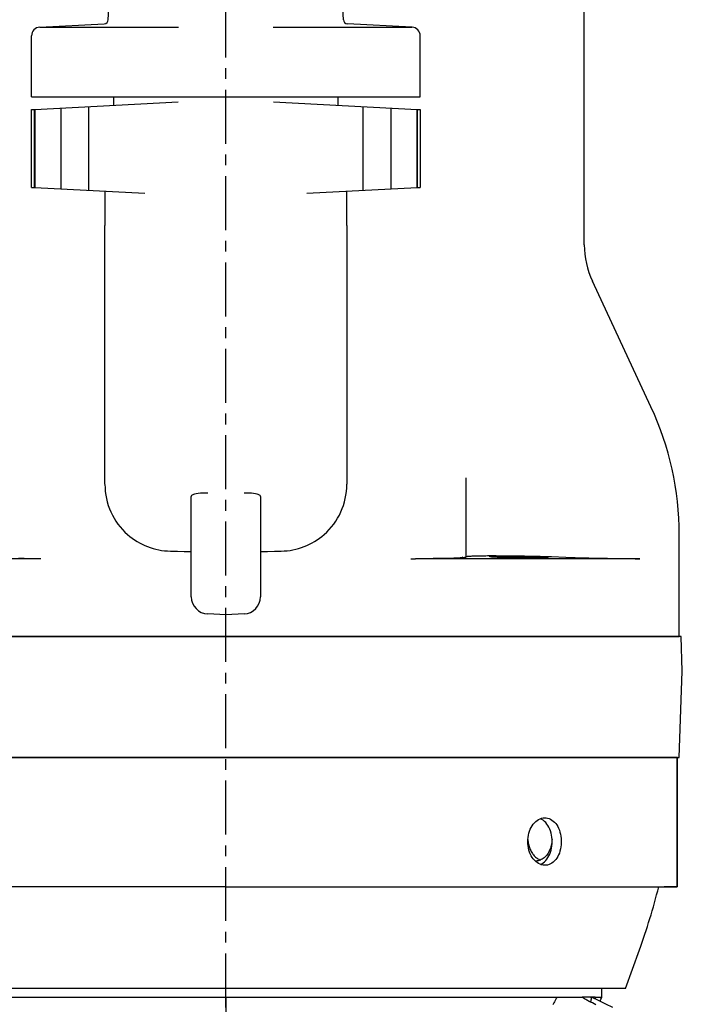
# Model space of a CAD drawing. Units: millimetres. Extents: x -8618 to 48921, y 5631 to 47013.
# Drawn here: x 48511 to 48664, y 41109 to 41337 of the extents above; entities that cross this region are included whole.
import ezdxf

# ---------------------------------------------------------------- set-up
doc = ezdxf.new("R2010")
doc.units = ezdxf.units.MM
doc.linetypes.add('CENTER', pattern=[2, 1.25, -0.25, 0.25, -0.25])
doc.layers.add('ASSI', color=5, linetype='CENTER')
doc.layers.add('CONTORNI', color=7, linetype='Continuous')

# ---------------------------------------------------------------- blocks, each defined once
blk = doc.blocks.new('A$C5B5A485F')
at = {"layer": 'CONTORNI', "linetype": 'Continuous'}
for p, q in [((-2, 56.81), (-2, 0)), ((-2, 0), (-19.51, 0)), ((-2, 0), (-2, -76.7)), ((-2, -76.7), (-2, -82.53)), ((-2, -85.51), (-2, -87.04)), ((0, -87), (-2, -87))]:
    blk.add_line(p, q, dxfattribs=at)
for points in [[(-2, -76.7), (-2.16, -76.61), (-2.33, -76.52), (-2.49, -76.43), (-2.65, -76.34), (-2.82, -76.25), (-2.98, -76.16), (-3.14, -76.07), (-3.31, -75.98), (-3.47, -75.89), (-3.63, -75.79), (-3.79, -75.7)], [(-3.19, -84.47), (-3.15, -84.39), (-3.11, -84.3), (-3.06, -84.22), (-3.02, -84.13), (-2.98, -84.05), (-2.93, -83.97), (-2.89, -83.89), (-2.84, -83.8), (-2.8, -83.72), (-2.75, -83.64), (-2.7, -83.56), (-2.65, -83.48), (-2.6, -83.4), (-2.55, -83.32), (-2.5, -83.24), (-2.45, -83.16), (-2.39, -83.08), (-2.34, -83), (-2.28, -82.92), (-2.23, -82.84), (-2.17, -82.76), (-2.12, -82.69), (-2.06, -82.61), (-2, -82.53)], [(-2, -84.55), (-2, -84.51), (-2, -84.46), (-2, -84.41), (-2, -84.35), (-2, -84.29), (-2, -84.22), (-2, -84.16), (-2, -84.08), (-2, -84.01), (-2, -83.93), (-2, -83.84), (-2, -83.75), (-2, -83.66), (-2, -83.57), (-2, -83.47), (-2, -83.37), (-2, -83.27), (-2, -83.17), (-2, -83.07), (-2, -82.97), (-2, -82.86), (-2, -82.75), (-2, -82.64), (-2, -82.53)], [(-3.77, -85.68), (-3.57, -85.28), (-3.38, -84.87), (-3.19, -84.47)], [(-2, -84.73), (-2.78, -86.34), (-3.55, -87.93), (-4.32, -89.51)], [(-3.19, -84.47), (-3.13, -84.49), (-3.07, -84.51), (-3.01, -84.53), (-2.95, -84.55), (-2.89, -84.56), (-2.83, -84.58), (-2.78, -84.59), (-2.72, -84.6), (-2.67, -84.61), (-2.61, -84.62), (-2.56, -84.62), (-2.5, -84.63), (-2.45, -84.63), (-2.4, -84.63), (-2.36, -84.63), (-2.31, -84.63), (-2.26, -84.63), (-2.22, -84.62), (-2.18, -84.61), (-2.14, -84.6), (-2.1, -84.59), (-2.07, -84.58), (-2.03, -84.57), (-2, -84.55)], [(-2.43, -85.62), (-2.41, -85.62), (-2.39, -85.61), (-2.38, -85.61), (-2.36, -85.6), (-2.34, -85.6), (-2.32, -85.6), (-2.31, -85.59), (-2.29, -85.59), (-2.27, -85.58), (-2.25, -85.58), (-2.23, -85.57), (-2.22, -85.57), (-2.2, -85.56), (-2.18, -85.56), (-2.16, -85.56), (-2.14, -85.55), (-2.13, -85.55), (-2.11, -85.54), (-2.09, -85.54), (-2.07, -85.53), (-2.05, -85.53), (-2.04, -85.52), (-2.02, -85.52), (-2, -85.51)], [(-2, -84.73), (-2, -84.73), (-2, -84.73), (-2, -84.73), (-2, -84.72), (-2, -84.72), (-2, -84.72), (-2, -84.71), (-2, -84.71), (-2, -84.7), (-2, -84.69), (-2, -84.69), (-2, -84.68), (-2, -84.67), (-2, -84.66), (-2, -84.65), (-2, -84.64), (-2, -84.63), (-2, -84.62), (-2, -84.61), (-2, -84.6), (-2, -84.59), (-2, -84.58), (-2, -84.57), (-2, -84.55)], [(-2, -85.51), (-2, -85.48), (-2, -85.44), (-2, -85.41), (-2, -85.38), (-2, -85.34), (-2, -85.31), (-2, -85.28), (-2, -85.24), (-2, -85.21), (-2, -85.18), (-2, -85.14), (-2, -85.11), (-2, -85.08), (-2, -85.04), (-2, -85.01), (-2, -84.98), (-2, -84.95), (-2, -84.92), (-2, -84.88), (-2, -84.85), (-2, -84.82), (-2, -84.79), (-2, -84.76), (-2, -84.73)]]:
    blk.add_lwpolyline(points, dxfattribs=at)
blk.add_arc((42.68, 36.64), 131.5, 249.6983, 250.1385, dxfattribs=at)

msp = doc.modelspace()

# ---------------------------------------------------------------- linework, layer by layer
at = {"layer": 'ASSI', "ltscale": 10}
msp.add_line((48558.44, 40968.06), (48558.44, 41621.95), dxfattribs=at)
at = {"layer": 'CONTORNI'}
for p, q in [((48641.44, 41284.67), (48641.44, 41412.77)), ((48531.22, 41336.78), (48532.34, 41358.06)), ((48585.65, 41336.78), (48584.59, 41357.11)), ((48515.33, 41335.05), (48530.28, 41335.83)), ((48515.33, 41335.05), (48547.45, 41335.05)), ((48569.43, 41335.05), (48601.54, 41335.05)), ((48601.54, 41335.05), (48586.6, 41335.83)), ((48513.44, 41318.95), (48513.44, 41333.05)), ((48603.44, 41318.95), (48603.44, 41333.05)), ((48513.44, 41318.95), (48558.44, 41318.95)), ((48532.44, 41318.95), (48584.44, 41318.95)), ((48532.44, 41318.95), (48532.44, 41316.95)), ((48558.44, 41318.95), (48603.44, 41318.95)), ((48584.44, 41316.95), (48584.44, 41318.95)), ((48514.18, 41315.99), (48547.43, 41317.73)), ((48526.69, 41297.26), (48526.69, 41316.65)), ((48558.44, 41316.94), (48558.44, 41316.93)), ((48569.45, 41317.73), (48602.7, 41315.99)), ((48590.19, 41316.65), (48590.19, 41297.26)), ((48513.44, 41315.95), (48514.18, 41315.99)), ((48513.44, 41297.95), (48513.44, 41315.95)), ((48514.13, 41297.91), (48514.13, 41315.99)), ((48514.18, 41315.99), (48514.18, 41297.91)), ((48520.19, 41316.3), (48520.19, 41297.6)), ((48596.69, 41297.6), (48596.69, 41316.3)), ((48602.7, 41315.99), (48603.44, 41315.95)), ((48602.7, 41297.91), (48602.7, 41315.99)), ((48602.74, 41315.99), (48602.74, 41297.91)), ((48603.44, 41315.95), (48603.44, 41297.95)), ((48513.44, 41297.95), (48514.18, 41297.91)), ((48514.18, 41297.91), (48539.66, 41296.58)), ((48530.44, 41297.06), (48530.44, 41289.1)), ((48577.21, 41296.58), (48602.7, 41297.91)), ((48586.44, 41289.1), (48586.44, 41297.06)), ((48602.7, 41297.91), (48603.44, 41297.95)), ((48530.44, 41235.68), (48530.44, 41289.1)), ((48586.44, 41289.1), (48586.44, 41235.68)), ((48656.88, 41247.12), (48643.31, 41276.22)), ((48530.44, 41229.18), (48530.44, 41235.68)), ((48586.44, 41235.68), (48586.44, 41229.18)), ((48613.99, 41230.71), (48613.99, 41219.54)), ((48550.44, 41203.15), (48550.44, 41226.36)), ((48566.44, 41226.36), (48566.44, 41203.15)), ((48613.99, 41219.54), (48613.99, 41212.3)), ((48663.44, 41193.95), (48663.44, 41217.54)), ((48515.59, 41211.95), (48463.06, 41211.95)), ((48654.3, 41211.95), (48602.36, 41211.95)), ((48613.09, 41212.27), (48613.28, 41212.36)), ((48637.17, 41212.27), (48633.81, 41212.36)), ((48558.44, 41198.94), (48554.23, 41199.16)), ((48562.65, 41199.16), (48558.44, 41198.94)), ((48558.44, 41193.95), (48453.02, 41193.95)), ((48453.44, 41193.95), (48663.44, 41193.95)), ((48663.86, 41193.95), (48558.44, 41193.95)), ((48664.14, 41185.95), (48663.86, 41193.95)), ((48663.44, 41165.95), (48664.14, 41185.95)), ((48453.44, 41165.95), (48558.44, 41165.95)), ((48663.02, 41165.95), (48453.86, 41165.95)), ((48453.94, 41165.95), (48662.94, 41165.95)), ((48456.94, 41165.95), (48558.44, 41165.95)), ((48659.94, 41165.95), (48558.44, 41165.95)), ((48558.44, 41165.95), (48663.44, 41165.95)), ((48659.94, 41165.95), (48662.94, 41165.95)), ((48662.94, 41165.95), (48662.94, 41135.95)), ((48662.94, 41164.82), (48662.94, 41165.95)), ((48662.94, 41135.95), (48662.94, 41164.82)), ((48662.94, 41135.95), (48662.94, 41164.82)), ((48558.44, 41135.95), (48456.94, 41135.95)), ((48558.44, 41135.95), (48662.94, 41135.95)), ((48560.94, 41135.95), (48659.94, 41135.95)), ((48662.94, 41135.95), (48659.94, 41135.95)), ((48650.95, 41112.45), (48654.2, 41121.37)), ((48558.44, 41112.45), (48465.92, 41112.45)), ((48650.95, 41112.45), (48558.44, 41112.45))]:
    msp.add_line(p, q, dxfattribs=at)
for points in [[(48550.44, 41226.36), (48550.45, 41226.46), (48550.5, 41226.55), (48550.58, 41226.64), (48550.7, 41226.73), (48550.86, 41226.82), (48551.05, 41226.9), (48551.28, 41226.97), (48551.54, 41227.04), (48552.01, 41227.13), (48552.54, 41227.19), (48553.1, 41227.23), (48553.67, 41227.24), (48554.23, 41227.23)], [(48562.65, 41227.23), (48563.21, 41227.24), (48563.78, 41227.23), (48564.34, 41227.19), (48564.87, 41227.13), (48565.34, 41227.04), (48565.6, 41226.97), (48565.83, 41226.9), (48566.02, 41226.82), (48566.17, 41226.73), (48566.29, 41226.64), (48566.37, 41226.55), (48566.42, 41226.46), (48566.44, 41226.36)], [(48515.59, 41211.95), (48515.07, 41211.95), (48514.58, 41211.95), (48514.09, 41211.95), (48513.6, 41211.95), (48513.11, 41211.96), (48512.64, 41211.96), (48512.18, 41211.96), (48511.72, 41211.97), (48511.28, 41211.97), (48510.84, 41211.97), (48510.42, 41211.98)], [(48545.6, 41213.72), (48547.21, 41213.68), (48548.82, 41213.64), (48550.44, 41213.59)], [(48566.44, 41213.59), (48568.05, 41213.64), (48569.67, 41213.68), (48571.27, 41213.72)], [(48601.29, 41211.95), (48601.81, 41211.95), (48602.3, 41211.95), (48602.34, 41211.95)], [(48613.99, 41212.3), (48613.98, 41212.28), (48613.96, 41212.27), (48613.92, 41212.25), (48613.86, 41212.24), (48613.79, 41212.22), (48613.7, 41212.21), (48613.6, 41212.19), (48613.48, 41212.18), (48613.35, 41212.17), (48613.2, 41212.15), (48613.04, 41212.14), (48612.86, 41212.13), (48612.67, 41212.12), (48612.46, 41212.1), (48612.24, 41212.09), (48612, 41212.08), (48611.75, 41212.07), (48611.48, 41212.06), (48611.2, 41212.05), (48610.91, 41212.04), (48610.6, 41212.04), (48610.28, 41212.03), (48609.95, 41212.02), (48609.61, 41212.01), (48609.25, 41212), (48608.88, 41212), (48608.5, 41211.99), (48608.11, 41211.99), (48607.7, 41211.98), (48607.29, 41211.98), (48606.86, 41211.97), (48606.42, 41211.97), (48605.98, 41211.96), (48605.53, 41211.96), (48605.06, 41211.96), (48604.59, 41211.96), (48604.23, 41211.95), (48603.86, 41211.95), (48603.49, 41211.95), (48603.12, 41211.95), (48602.75, 41211.95), (48602.36, 41211.95)], [(48633.81, 41212.36), (48633.28, 41212.38), (48632.77, 41212.39), (48632.26, 41212.4), (48631.74, 41212.42), (48631.23, 41212.43), (48630.72, 41212.44), (48630.21, 41212.45), (48629.71, 41212.46), (48629.21, 41212.47), (48628.71, 41212.48), (48628.15, 41212.5), (48627.6, 41212.51), (48627.05, 41212.52), (48626.5, 41212.53), (48625.97, 41212.54), (48625.44, 41212.54), (48624.91, 41212.55), (48624.4, 41212.56), (48623.89, 41212.56), (48623.39, 41212.57), (48622.91, 41212.57), (48622.43, 41212.58), (48621.96, 41212.58), (48621.51, 41212.58), (48621.06, 41212.59), (48620.63, 41212.59), (48620.2, 41212.59), (48619.79, 41212.59), (48619.38, 41212.59), (48618.99, 41212.59), (48618.62, 41212.58), (48618.25, 41212.58), (48617.91, 41212.58), (48617.57, 41212.57), (48617.25, 41212.57), (48616.94, 41212.56), (48616.65, 41212.56), (48616.37, 41212.55), (48616.1, 41212.54), (48615.85, 41212.53), (48615.62, 41212.52), (48615.4, 41212.51), (48615.19, 41212.5), (48615, 41212.49), (48614.83, 41212.48), (48614.67, 41212.47), (48614.54, 41212.46), (48614.43, 41212.45), (48614.33, 41212.43), (48614.24, 41212.42), (48614.16, 41212.41), (48614.1, 41212.39), (48614.05, 41212.38), (48614.02, 41212.37), (48614, 41212.35), (48613.99, 41212.34)], [(48628.34, 41146.45), (48628.36, 41146.94), (48628.41, 41147.43), (48628.49, 41147.92), (48628.61, 41148.41), (48628.76, 41148.88), (48628.94, 41149.32), (48629.15, 41149.74), (48629.38, 41150.12), (48629.62, 41150.47), (48629.9, 41150.78), (48630.2, 41151.07), (48630.51, 41151.33), (48630.85, 41151.54), (48631.19, 41151.71), (48631.55, 41151.84), (48631.9, 41151.92), (48632.24, 41151.95), (48632.59, 41151.94), (48632.93, 41151.88), (48633.28, 41151.78), (48633.62, 41151.64), (48633.94, 41151.44), (48634.26, 41151.21), (48634.55, 41150.93), (48634.82, 41150.63), (48635.06, 41150.3), (48635.28, 41149.93), (48635.48, 41149.53), (48635.66, 41149.1), (48635.81, 41148.64), (48635.93, 41148.17), (48636.02, 41147.68), (48636.08, 41147.18), (48636.11, 41146.69), (48636.11, 41146.21), (48636.08, 41145.72), (48636.02, 41145.22), (48635.93, 41144.73), (48635.81, 41144.26), (48635.66, 41143.8), (48635.48, 41143.37), (48635.28, 41142.97), (48635.06, 41142.6), (48634.82, 41142.27), (48634.55, 41141.97), (48634.26, 41141.7), (48633.94, 41141.46), (48633.62, 41141.27), (48633.28, 41141.12), (48632.93, 41141.02), (48632.59, 41140.96), (48632.24, 41140.95), (48631.9, 41140.99), (48631.55, 41141.06), (48631.19, 41141.19), (48630.85, 41141.36), (48630.51, 41141.57), (48630.2, 41141.83), (48629.9, 41142.12), (48629.62, 41142.44), (48629.38, 41142.78), (48629.15, 41143.17), (48628.94, 41143.58), (48628.76, 41144.03), (48628.61, 41144.49), (48628.49, 41144.98), (48628.41, 41145.47), (48628.36, 41145.96), (48628.34, 41146.45)], [(48628.34, 41146.45), (48628.36, 41146.94), (48628.41, 41147.43), (48628.49, 41147.92), (48628.61, 41148.41), (48628.76, 41148.88), (48628.94, 41149.32), (48629.15, 41149.74), (48629.38, 41150.12), (48629.62, 41150.47), (48629.9, 41150.78), (48630.2, 41151.07), (48630.51, 41151.33), (48630.85, 41151.54), (48631.19, 41151.71), (48631.55, 41151.84), (48631.9, 41151.92), (48632.24, 41151.95), (48632.59, 41151.94), (48632.93, 41151.88), (48633.28, 41151.78), (48633.62, 41151.64), (48633.94, 41151.44), (48634.26, 41151.21), (48634.55, 41150.93), (48634.82, 41150.63), (48635.06, 41150.3), (48635.28, 41149.93), (48635.48, 41149.53), (48635.66, 41149.1), (48635.81, 41148.64), (48635.93, 41148.17), (48636.02, 41147.68), (48636.08, 41147.18), (48636.11, 41146.69), (48636.11, 41146.21), (48636.08, 41145.72), (48636.02, 41145.22), (48635.93, 41144.73), (48635.81, 41144.26), (48635.66, 41143.8), (48635.48, 41143.37), (48635.28, 41142.97), (48635.06, 41142.6), (48634.82, 41142.27), (48634.55, 41141.97), (48634.26, 41141.7), (48633.94, 41141.46), (48633.62, 41141.27), (48633.28, 41141.12), (48632.93, 41141.02), (48632.59, 41140.96), (48632.24, 41140.95), (48631.9, 41140.99), (48631.55, 41141.06), (48631.19, 41141.19), (48630.85, 41141.36), (48630.51, 41141.57), (48630.2, 41141.83), (48629.9, 41142.12), (48629.62, 41142.44), (48629.38, 41142.78), (48629.15, 41143.17), (48628.94, 41143.58), (48628.76, 41144.03), (48628.61, 41144.49), (48628.49, 41144.98), (48628.41, 41145.47), (48628.36, 41145.96), (48628.34, 41146.45)], [(48631.26, 41141.16), (48631.6, 41141.32), (48631.93, 41141.53), (48632.24, 41141.79), (48632.52, 41142.08), (48632.79, 41142.39), (48633.02, 41142.74), (48633.24, 41143.13), (48633.43, 41143.55), (48633.6, 41144), (48633.74, 41144.47), (48633.85, 41144.96), (48633.93, 41145.46), (48633.98, 41145.96), (48633.99, 41146.45), (48633.98, 41146.94), (48633.93, 41147.45), (48633.85, 41147.94), (48633.74, 41148.43), (48633.6, 41148.91), (48633.43, 41149.36), (48633.24, 41149.78), (48633.02, 41150.16), (48632.79, 41150.51), (48632.52, 41150.83), (48632.24, 41151.12), (48631.93, 41151.37), (48631.6, 41151.58), (48631.26, 41151.74)], [(48631.26, 41141.16), (48631.6, 41141.32), (48631.93, 41141.53), (48632.24, 41141.79), (48632.52, 41142.08), (48632.79, 41142.39), (48633.02, 41142.74), (48633.24, 41143.13), (48633.43, 41143.55), (48633.6, 41144), (48633.74, 41144.47), (48633.85, 41144.96), (48633.93, 41145.46), (48633.98, 41145.96), (48633.99, 41146.45), (48633.98, 41146.94), (48633.93, 41147.45), (48633.85, 41147.94), (48633.74, 41148.43), (48633.6, 41148.91), (48633.43, 41149.36), (48633.24, 41149.78), (48633.02, 41150.16), (48632.79, 41150.51), (48632.52, 41150.83), (48632.24, 41151.12), (48631.93, 41151.37), (48631.6, 41151.58), (48631.26, 41151.74)], [(48628.36, 41146.95), (48628.38, 41146.68), (48628.41, 41146.41), (48628.46, 41146.14), (48628.51, 41145.87), (48628.58, 41145.6), (48628.65, 41145.34), (48628.74, 41145.09), (48628.83, 41144.84), (48628.93, 41144.6), (48629.04, 41144.36), (48629.16, 41144.14), (48629.28, 41143.93), (48629.41, 41143.72), (48629.55, 41143.53), (48629.69, 41143.35), (48629.84, 41143.18), (48630, 41143.01), (48630.17, 41142.85), (48630.34, 41142.71), (48630.51, 41142.57), (48630.7, 41142.45), (48630.88, 41142.34), (48631.07, 41142.24), (48631.26, 41142.16)], [(48628.36, 41146.95), (48628.38, 41146.68), (48628.41, 41146.41), (48628.46, 41146.14), (48628.51, 41145.87), (48628.58, 41145.6), (48628.65, 41145.34), (48628.74, 41145.09), (48628.83, 41144.84), (48628.93, 41144.6), (48629.04, 41144.36), (48629.16, 41144.14), (48629.28, 41143.93), (48629.41, 41143.72), (48629.55, 41143.53), (48629.69, 41143.35), (48629.84, 41143.18), (48630, 41143.01), (48630.17, 41142.85), (48630.34, 41142.71), (48630.51, 41142.57), (48630.7, 41142.45), (48630.88, 41142.34), (48631.07, 41142.24), (48631.26, 41142.16)], [(48633.98, 41146.95), (48633.95, 41146.61), (48633.9, 41146.27), (48633.85, 41145.92), (48633.77, 41145.59), (48633.69, 41145.26), (48633.58, 41144.94), (48633.47, 41144.63), (48633.34, 41144.34), (48633.2, 41144.06), (48633.05, 41143.79), (48632.9, 41143.55), (48632.73, 41143.32), (48632.55, 41143.1), (48632.35, 41142.9), (48632.15, 41142.71), (48631.94, 41142.54), (48631.72, 41142.39), (48631.49, 41142.26), (48631.25, 41142.16), (48631.01, 41142.07), (48630.77, 41142.01), (48630.53, 41141.97), (48630.29, 41141.95), (48630.06, 41141.96)], [(48633.98, 41146.95), (48633.95, 41146.61), (48633.9, 41146.27), (48633.85, 41145.92), (48633.77, 41145.59), (48633.69, 41145.26), (48633.58, 41144.94), (48633.47, 41144.63), (48633.34, 41144.34), (48633.2, 41144.06), (48633.05, 41143.79), (48632.9, 41143.55), (48632.73, 41143.32), (48632.55, 41143.1), (48632.35, 41142.9), (48632.15, 41142.71), (48631.94, 41142.54), (48631.72, 41142.39), (48631.49, 41142.26), (48631.25, 41142.16), (48631.01, 41142.07), (48630.77, 41142.01), (48630.53, 41141.97), (48630.29, 41141.95), (48630.06, 41141.96)]]:
    msp.add_lwpolyline(points, dxfattribs=at)
msp.add_lwpolyline([(48621.55, 41212.26), (48621.34, 41212.27), (48621.16, 41212.28), (48620.98, 41212.29), (48620.81, 41212.3), (48620.65, 41212.31), (48620.5, 41212.32), (48620.36, 41212.33), (48620.23, 41212.34), (48620.12, 41212.35), (48620.01, 41212.35), (48619.92, 41212.36), (48619.83, 41212.37), (48619.76, 41212.38), (48619.7, 41212.39), (48619.65, 41212.4), (48619.61, 41212.41), (48619.59, 41212.42), (48619.57, 41212.42), (48619.58, 41212.44), (48619.6, 41212.44), (48619.64, 41212.45), (48619.69, 41212.46), (48619.74, 41212.46), (48619.81, 41212.47), (48619.9, 41212.47), (48619.99, 41212.48), (48620.09, 41212.48), (48620.21, 41212.49), (48620.34, 41212.49), (48620.47, 41212.49), (48620.62, 41212.5), (48620.78, 41212.5), (48620.94, 41212.5), (48621.12, 41212.5), (48621.31, 41212.5), (48621.5, 41212.5), (48621.71, 41212.5), (48621.92, 41212.5), (48622.14, 41212.5), (48622.36, 41212.5), (48622.6, 41212.5), (48622.84, 41212.49), (48623.08, 41212.49), (48623.34, 41212.49), (48623.59, 41212.48), (48623.86, 41212.48), (48624.12, 41212.48), (48624.39, 41212.47), (48624.67, 41212.47), (48624.94, 41212.46), (48625.22, 41212.45), (48625.51, 41212.45), (48625.79, 41212.44), (48626.07, 41212.43), (48626.36, 41212.43), (48626.64, 41212.42), (48626.92, 41212.41), (48627.21, 41212.4), (48627.49, 41212.39), (48627.77, 41212.39), (48628.05, 41212.38), (48628.32, 41212.37), (48628.59, 41212.36), (48628.85, 41212.35), (48629.12, 41212.34), (48629.37, 41212.33), (48629.62, 41212.32), (48629.87, 41212.31), (48630.11, 41212.3), (48630.34, 41212.29), (48630.57, 41212.28), (48630.78, 41212.27), (48630.99, 41212.26), (48631.19, 41212.25), (48631.39, 41212.24), (48631.57, 41212.23), (48631.74, 41212.22), (48631.91, 41212.21), (48632.06, 41212.2), (48632.21, 41212.19), (48632.34, 41212.18), (48632.46, 41212.18), (48632.58, 41212.17), (48632.68, 41212.16), (48632.77, 41212.15), (48632.85, 41212.14), (48632.91, 41212.13), (48632.97, 41212.12), (48633.01, 41212.12), (48633.04, 41212.11), (48633.06, 41212.1), (48633.06, 41212.09), (48633.05, 41212.08), (48633.02, 41212.08), (48632.98, 41212.07), (48632.93, 41212.07), (48632.86, 41212.06), (48632.79, 41212.06), (48632.7, 41212.05), (48632.6, 41212.05), (48632.49, 41212.04), (48632.37, 41212.04), (48632.24, 41212.04), (48632.1, 41212.04), (48631.94, 41212.03), (48631.78, 41212.03), (48631.61, 41212.03), (48631.43, 41212.03), (48631.24, 41212.03), (48631.04, 41212.03), (48630.83, 41212.03), (48630.61, 41212.03), (48630.39, 41212.03), (48630.16, 41212.03), (48629.92, 41212.04), (48629.68, 41212.04), (48629.43, 41212.04), (48629.17, 41212.04), (48628.91, 41212.05), (48628.65, 41212.05), (48628.38, 41212.05), (48628.11, 41212.06), (48627.83, 41212.06), (48627.55, 41212.07), (48627.27, 41212.07), (48626.99, 41212.08), (48626.71, 41212.09), (48626.42, 41212.09), (48626.14, 41212.1), (48625.85, 41212.11), (48625.57, 41212.11), (48625.29, 41212.12), (48625.01, 41212.13), (48624.73, 41212.14), (48624.46, 41212.15), (48624.18, 41212.15), (48623.92, 41212.16), (48623.65, 41212.17), (48623.39, 41212.18), (48623.14, 41212.19), (48622.89, 41212.2), (48622.65, 41212.21), (48622.35, 41212.22), (48622.07, 41212.23), (48621.81, 41212.24), (48621.55, 41212.26)], close=True, dxfattribs=at)
for centre, radius, start, end in [((48515.44, 41333.05), 2, 93, 180), ((48530.22, 41336.83), 1, 273, 357), ((48586.65, 41336.83), 1, 183, 267), ((48601.44, 41333.05), 2, 0, 87), ((48661.44, 41284.67), 20, 180, 205), ((48593.44, 41217.54), 70, 0, 25), ((48545.96, 41229.17), 15.53, 179.9706, 228.5393), ((48570.96, 41229.15), 15.48, 311.3779, 0.1123), ((48545.86, 41229.19), 15.47, 228.8506, 269.0235), ((48571.01, 41229.18), 15.46, 270.9632, 311.1627), ((48661.3, 42045.64), 833.72, 268.34147, 269.51905), ((48554.44, 41203.15), 4, 180, 267), ((48562.44, 41203.15), 4, 273, 0), ((48513.24, 41172.67), 150, 340, 345.8298)]:
    msp.add_arc(centre, radius, start, end, dxfattribs=at)

# ---------------------------------------------------------------- block references
at = {"layer": 'CONTORNI', "rotation": 90}
msp.add_blockref('A$C5B5A485F', (48558.44, 41112.45), dxfattribs=at)

doc.saveas('drawing.dxf')
